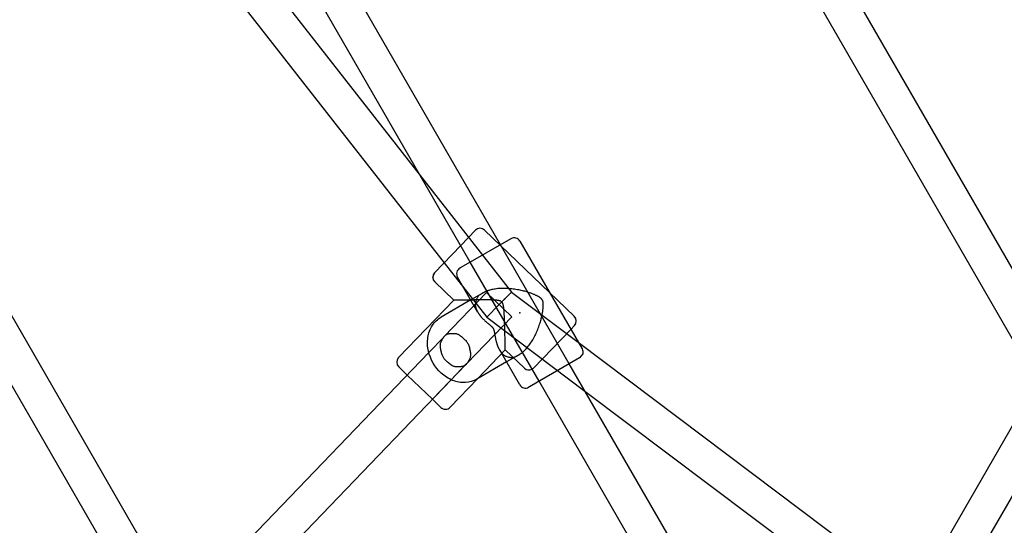
# Model space of a CAD drawing. Extents: x 2776 to 12526, y 7038 to 18389.
# Drawn here: x 6740 to 7191, y 12819 to 13051 of the extents above; entities that cross this region are included whole.
import ezdxf

# ---------------------------------------------------------------- set-up
doc = ezdxf.new("R2010")
doc.units = 0
doc.linetypes.add('DASHED', pattern=[19.05, 12.7, -6.35])
doc.layers.add('PYRAMIDAHRAS350', color=7, linetype='Continuous')

msp = doc.modelspace()

# ---------------------------------------------------------------- linework, layer by layer
at = {"layer": 'PYRAMIDAHRAS350'}
for p, q in [((7013.71, 13250.68), (7213.35, 12904.9)), ((6999.85, 13242.68), (7201.14, 12894.03)), ((6960.53, 12947.63), (6842.59, 13151.92)), ((6946.68, 12939.63), (6828.73, 13143.92)), ((6803.68, 13132.76), (6923.71, 12979.42)), ((6791.08, 13122.9), (6934.71, 12939.4)), ((6811.04, 12785.96), (6660.44, 13046.8)), ((6797.18, 12777.96), (6646.59, 13038.8)), ((6923.71, 12979.42), (6965.57, 12925.93)), ((6949.01, 12954.26), (6942.27, 12947.26)), ((6983, 12925.72), (6953.25, 12954.35)), ((6965.28, 12950.37), (6942.36, 12937.14)), ((6965.3, 12950.38), (6965.28, 12950.37)), ((6942.27, 12947.26), (6930.29, 12934.81)), ((6992.03, 12893.07), (6960.53, 12947.63)), ((6969.39, 12949.28), (6997.89, 12899.92)), ((6934.71, 12939.4), (6954.27, 12914.41)), ((6941.94, 12936.9), (6941.92, 12936.88)), ((6941.96, 12936.91), (6941.94, 12936.9)), ((6941.98, 12936.92), (6941.96, 12936.91)), ((6942.01, 12936.94), (6941.98, 12936.92)), ((6942.06, 12936.97), (6942.01, 12936.94)), ((6942.11, 12937), (6942.06, 12936.97)), ((6942.16, 12937.03), (6942.11, 12937)), ((6942.23, 12937.07), (6942.16, 12937.03)), ((6942.36, 12937.14), (6942.23, 12937.07)), ((6978.18, 12885.07), (6946.68, 12939.63)), ((6929.45, 12932.67), (6930.29, 12934.81)), ((6950.13, 12916.65), (6940.82, 12932.78)), ((6939.09, 12922.18), (6930.37, 12930.57)), ((6954.16, 12925.72), (6934.72, 12905.52)), ((6952.13, 12925.35), (6946.87, 12922.31)), ((6965.68, 12914.63), (6954.16, 12925.72)), ((6959.92, 12920.17), (6965.57, 12925.93)), ((6965.57, 12925.93), (6996.16, 12902.93)), ((6994.33, 12914.82), (6983, 12925.72)), ((6939.09, 12922.18), (6913.78, 12895.88)), ((6946.87, 12922.31), (6933.24, 12914.44)), ((6946.84, 12922.29), (6939.09, 12922.18)), ((6954.27, 12914.41), (6959.92, 12920.17)), ((6965.69, 12914.63), (6945.22, 12893.36)), ((6954.27, 12914.41), (6999.24, 12880.59)), ((6994.41, 12910.58), (6992.74, 12908.85)), ((6927.66, 12898.18), (6934.5, 12905.29)), ((6992.74, 12908.85), (6975.69, 12891.13)), ((6996.16, 12902.93), (7145.09, 12790.91)), ((6814.28, 12780.35), (6927.66, 12898.18)), ((6962.72, 12899.43), (6950.07, 12886.28)), ((6969.32, 12883.42), (6960, 12899.56)), ((6971.44, 12891.04), (6962.72, 12899.43)), ((6968.53, 12896.94), (6963.27, 12893.9)), ((6996.78, 12895.81), (6973.86, 12882.58)), ((6996.8, 12895.82), (6996.78, 12895.81)), ((6913.86, 12891.63), (6917.75, 12887.89)), ((6944.78, 12892.9), (6929.28, 12876.8)), ((6945, 12893.13), (6937.91, 12885.76)), ((6963.27, 12893.9), (6949.64, 12886.03)), ((7099.32, 12707.25), (6992.03, 12893.07)), ((6917.75, 12887.89), (6929.28, 12876.8)), ((6937.91, 12885.76), (6822.6, 12765.93)), ((6950.07, 12886.28), (6937.42, 12873.13)), ((6973.44, 12882.34), (6973.42, 12882.32)), ((6973.46, 12882.35), (6973.44, 12882.34)), ((6973.48, 12882.36), (6973.46, 12882.35)), ((6973.51, 12882.38), (6973.48, 12882.36)), ((6973.56, 12882.41), (6973.51, 12882.38)), ((6973.61, 12882.44), (6973.56, 12882.41)), ((6973.66, 12882.47), (6973.61, 12882.44)), ((6973.73, 12882.51), (6973.66, 12882.47)), ((6973.86, 12882.58), (6973.73, 12882.51)), ((7087.07, 12696.46), (6978.18, 12885.07)), ((6999.24, 12880.59), (7135.47, 12778.12)), ((6929.28, 12876.8), (6933.17, 12873.05)), ((7101.79, 12702.96), (7199.32, 12871.88)), ((7213.18, 12863.88), (7115.65, 12694.96))]:
    msp.add_line(p, q, dxfattribs=at)
for points in [[(6979.67, 12922.31), (6979.65, 12922.35), (6979.63, 12922.38), (6979.61, 12922.42), (6979.59, 12922.46), (6979.56, 12922.5), (6979.53, 12922.54), (6979.5, 12922.58), (6979.46, 12922.63), (6979.42, 12922.69), (6979.37, 12922.75), (6979.31, 12922.81), (6979.25, 12922.87), (6979.18, 12922.94), (6979.11, 12923.01), (6979.02, 12923.09), (6978.93, 12923.17), (6978.83, 12923.25), (6978.72, 12923.33), (6978.6, 12923.41), (6978.47, 12923.5), (6978.34, 12923.59), (6978.2, 12923.68), (6978.05, 12923.77), (6977.89, 12923.86), (6977.73, 12923.95), (6977.55, 12924.05), (6977.37, 12924.14), (6977.18, 12924.24), (6976.98, 12924.34), (6976.76, 12924.44), (6976.54, 12924.55), (6976.29, 12924.65), (6976.03, 12924.77), (6975.75, 12924.89), (6975.45, 12925.01), (6975.14, 12925.13), (6974.82, 12925.26), (6974.47, 12925.38), (6974.11, 12925.51), (6973.74, 12925.64), (6973.35, 12925.77), (6972.94, 12925.9), (6972.52, 12926.03), (6972.07, 12926.16), (6971.6, 12926.29), (6971.11, 12926.41), (6970.59, 12926.54), (6970.05, 12926.66), (6969.47, 12926.79), (6968.87, 12926.91), (6968.25, 12927.02), (6967.61, 12927.13), (6966.96, 12927.24), (6966.3, 12927.33), (6965.64, 12927.41), (6964.98, 12927.49), (6964.32, 12927.54), (6963.67, 12927.59), (6963.02, 12927.62), (6962.38, 12927.64), (6961.75, 12927.64), (6961.12, 12927.63), (6960.5, 12927.6), (6959.89, 12927.56), (6959.29, 12927.5), (6958.71, 12927.43), (6958.14, 12927.34), (6957.59, 12927.25), (6957.07, 12927.15), (6956.57, 12927.05), (6956.11, 12926.94), (6955.69, 12926.84), (6955.3, 12926.73), (6954.96, 12926.63), (6954.65, 12926.53), (6954.36, 12926.43), (6954.11, 12926.34), (6953.89, 12926.25), (6953.68, 12926.16), (6953.5, 12926.08), (6953.34, 12926), (6953.18, 12925.93), (6953.04, 12925.86), (6952.92, 12925.79), (6952.8, 12925.73), (6952.68, 12925.66), (6952.57, 12925.6), (6952.46, 12925.54)], [(6952.46, 12925.54), (6952.24, 12925.41), (6952.02, 12925.28), (6951.8, 12925.15), (6951.58, 12925.01), (6951.37, 12924.88), (6951.17, 12924.74), (6950.97, 12924.6), (6950.79, 12924.45), (6950.62, 12924.3), (6950.46, 12924.14), (6950.3, 12923.98), (6950.16, 12923.8), (6950.03, 12923.6), (6949.9, 12923.4), (6949.78, 12923.17), (6949.66, 12922.92), (6949.55, 12922.65), (6949.44, 12922.36), (6949.34, 12922.05), (6949.25, 12921.74), (6949.17, 12921.43), (6949.1, 12921.13), (6949.04, 12920.83), (6949, 12920.55), (6948.97, 12920.29), (6948.96, 12920.05), (6948.96, 12919.83), (6948.98, 12919.62), (6949.01, 12919.41), (6949.04, 12919.22), (6949.09, 12919.03), (6949.15, 12918.84), (6949.21, 12918.65), (6949.28, 12918.46), (6949.35, 12918.27), (6949.43, 12918.1), (6949.5, 12917.93), (6949.57, 12917.77), (6949.63, 12917.64), (6949.69, 12917.52), (6949.73, 12917.42), (6949.77, 12917.34), (6949.8, 12917.28), (6949.82, 12917.23), (6949.84, 12917.19), (6949.86, 12917.16), (6949.87, 12917.13), (6949.88, 12917.11), (6949.89, 12917.09), (6949.9, 12917.07), (6949.91, 12917.05), (6949.92, 12917.03), (6949.94, 12917), (6949.95, 12916.98), (6949.96, 12916.96), (6949.97, 12916.94)], [(6962.72, 12899.43), (6962.72, 12899.72), (6962.71, 12900.02), (6962.71, 12900.32), (6962.7, 12900.63), (6962.69, 12900.95), (6962.68, 12901.29), (6962.68, 12901.65), (6962.67, 12902.04), (6962.66, 12902.45), (6962.65, 12902.89), (6962.64, 12903.35), (6962.62, 12903.83), (6962.61, 12904.33), (6962.6, 12904.86), (6962.59, 12905.41), (6962.57, 12905.97), (6962.56, 12906.55), (6962.54, 12907.15), (6962.53, 12907.75), (6962.51, 12908.35), (6962.49, 12908.95), (6962.48, 12909.54), (6962.46, 12910.12), (6962.44, 12910.67), (6962.43, 12911.21), (6962.41, 12911.72), (6962.39, 12912.21), (6962.38, 12912.68), (6962.36, 12913.12), (6962.34, 12913.55), (6962.33, 12913.96), (6962.31, 12914.34), (6962.3, 12914.71), (6962.28, 12915.07), (6962.26, 12915.4), (6962.25, 12915.72), (6962.23, 12916.03), (6962.21, 12916.32), (6962.2, 12916.6), (6962.18, 12916.87), (6962.16, 12917.12), (6962.14, 12917.36), (6962.12, 12917.6), (6962.1, 12917.82), (6962.08, 12918.04), (6962.06, 12918.24), (6962.04, 12918.44), (6962.02, 12918.62), (6962, 12918.8), (6961.98, 12918.98), (6961.95, 12919.14), (6961.93, 12919.3), (6961.9, 12919.45), (6961.87, 12919.6), (6961.85, 12919.74), (6961.82, 12919.87), (6961.79, 12920), (6961.75, 12920.12), (6961.72, 12920.24), (6961.69, 12920.35), (6961.66, 12920.45), (6961.62, 12920.55), (6961.59, 12920.64), (6961.55, 12920.72), (6961.51, 12920.8), (6961.48, 12920.87), (6961.44, 12920.94), (6961.41, 12921), (6961.37, 12921.05), (6961.34, 12921.1), (6961.31, 12921.14), (6961.28, 12921.18), (6961.25, 12921.22), (6961.22, 12921.25), (6961.2, 12921.28), (6961.18, 12921.3), (6961.15, 12921.33), (6961.13, 12921.35), (6961.11, 12921.37), (6961.09, 12921.38), (6961.08, 12921.4), (6961.06, 12921.42), (6961.04, 12921.44), (6961.02, 12921.46), (6960.99, 12921.48), (6960.97, 12921.5), (6960.94, 12921.52), (6960.91, 12921.54), (6960.88, 12921.56), (6960.85, 12921.59), (6960.81, 12921.62), (6960.76, 12921.65), (6960.71, 12921.67), (6960.66, 12921.7), (6960.6, 12921.73), (6960.54, 12921.76), (6960.47, 12921.79), (6960.4, 12921.82), (6960.32, 12921.85), (6960.24, 12921.88), (6960.15, 12921.91), (6960.06, 12921.93), (6959.97, 12921.96), (6959.87, 12921.99), (6959.76, 12922.01), (6959.66, 12922.03), (6959.55, 12922.06), (6959.43, 12922.08), (6959.32, 12922.1), (6959.19, 12922.11), (6959.07, 12922.13), (6958.94, 12922.15), (6958.8, 12922.16), (6958.66, 12922.18), (6958.51, 12922.19), (6958.36, 12922.21), (6958.2, 12922.22), (6958.04, 12922.23), (6957.87, 12922.24), (6957.69, 12922.25), (6957.51, 12922.26), (6957.31, 12922.27), (6957.11, 12922.28), (6956.88, 12922.29), (6956.64, 12922.3), (6956.37, 12922.3), (6956.08, 12922.31), (6955.76, 12922.32), (6955.41, 12922.32), (6955.04, 12922.33), (6954.64, 12922.33), (6954.23, 12922.34), (6953.8, 12922.34), (6953.37, 12922.34), (6952.93, 12922.34), (6952.5, 12922.34), (6952.08, 12922.34), (6951.66, 12922.34), (6951.26, 12922.34), (6950.86, 12922.34), (6950.47, 12922.33), (6950.1, 12922.33), (6949.73, 12922.32), (6949.38, 12922.32), (6949.03, 12922.32), (6948.7, 12922.31), (6948.38, 12922.31), (6948.06, 12922.3), (6947.75, 12922.3), (6947.44, 12922.3), (6947.14, 12922.29), (6946.84, 12922.29)], [(6968.86, 12897.13), (6968.97, 12897.2), (6969.08, 12897.26), (6969.19, 12897.33), (6969.31, 12897.4), (6969.43, 12897.48), (6969.56, 12897.56), (6969.7, 12897.65), (6969.85, 12897.76), (6970.01, 12897.88), (6970.19, 12898.01), (6970.38, 12898.16), (6970.59, 12898.33), (6970.81, 12898.53), (6971.06, 12898.75), (6971.32, 12898.99), (6971.6, 12899.28), (6971.91, 12899.59), (6972.23, 12899.94), (6972.56, 12900.31), (6972.91, 12900.72), (6973.26, 12901.14), (6973.62, 12901.6), (6973.98, 12902.07), (6974.33, 12902.56), (6974.67, 12903.06), (6975, 12903.58), (6975.32, 12904.12), (6975.64, 12904.67), (6975.94, 12905.23), (6976.24, 12905.81), (6976.53, 12906.4), (6976.81, 12907), (6977.08, 12907.6), (6977.34, 12908.22), (6977.58, 12908.84), (6977.82, 12909.45), (6978.04, 12910.06), (6978.25, 12910.66), (6978.45, 12911.24), (6978.63, 12911.8), (6978.8, 12912.33), (6978.95, 12912.84), (6979.08, 12913.33), (6979.21, 12913.8), (6979.32, 12914.25), (6979.42, 12914.69), (6979.51, 12915.1), (6979.59, 12915.51), (6979.67, 12915.89), (6979.73, 12916.27), (6979.8, 12916.63), (6979.85, 12916.98), (6979.9, 12917.31), (6979.94, 12917.62), (6979.98, 12917.92), (6980.01, 12918.21), (6980.04, 12918.47), (6980.06, 12918.73), (6980.08, 12918.96), (6980.1, 12919.19), (6980.11, 12919.4), (6980.12, 12919.61), (6980.12, 12919.8), (6980.12, 12919.99), (6980.12, 12920.17), (6980.12, 12920.35), (6980.11, 12920.51), (6980.1, 12920.68), (6980.09, 12920.83), (6980.08, 12920.98), (6980.06, 12921.11), (6980.04, 12921.24), (6980.02, 12921.36), (6980, 12921.47), (6979.98, 12921.57), (6979.95, 12921.67), (6979.92, 12921.75), (6979.9, 12921.83), (6979.87, 12921.9), (6979.85, 12921.96), (6979.82, 12922.02), (6979.8, 12922.07), (6979.78, 12922.12), (6979.76, 12922.16), (6979.74, 12922.2), (6979.71, 12922.24), (6979.69, 12922.28), (6979.67, 12922.31)], [(6950.13, 12916.65), (6950.15, 12916.62), (6950.16, 12916.59), (6950.18, 12916.56), (6950.2, 12916.53), (6950.22, 12916.5), (6950.24, 12916.46), (6950.26, 12916.42), (6950.29, 12916.38), (6950.32, 12916.34), (6950.35, 12916.29), (6950.38, 12916.24), (6950.42, 12916.18), (6950.46, 12916.12), (6950.5, 12916.05), (6950.55, 12915.97), (6950.61, 12915.89), (6950.67, 12915.8), (6950.74, 12915.71), (6950.81, 12915.61), (6950.89, 12915.5), (6950.98, 12915.39), (6951.06, 12915.27), (6951.16, 12915.15), (6951.26, 12915.02), (6951.37, 12914.89), (6951.48, 12914.76), (6951.59, 12914.62), (6951.72, 12914.48), (6951.85, 12914.33), (6951.99, 12914.18), (6952.14, 12914.02), (6952.29, 12913.86), (6952.46, 12913.69), (6952.63, 12913.52), (6952.8, 12913.35), (6952.99, 12913.17), (6953.17, 12912.99), (6953.36, 12912.82), (6953.55, 12912.65), (6953.74, 12912.48), (6953.92, 12912.32), (6954.11, 12912.16), (6954.29, 12912.01), (6954.47, 12911.86), (6954.64, 12911.72), (6954.82, 12911.58), (6954.99, 12911.44), (6955.15, 12911.3), (6955.32, 12911.16), (6955.48, 12911.03), (6955.63, 12910.89), (6955.78, 12910.77), (6955.92, 12910.64), (6956.06, 12910.53), (6956.18, 12910.41), (6956.29, 12910.31), (6956.39, 12910.22), (6956.48, 12910.13), (6956.56, 12910.05), (6956.63, 12909.97), (6956.7, 12909.9), (6956.75, 12909.84), (6956.81, 12909.78), (6956.85, 12909.72), (6956.89, 12909.66), (6956.93, 12909.6), (6956.97, 12909.55), (6957, 12909.5), (6957.03, 12909.45), (6957.06, 12909.41), (6957.08, 12909.37), (6957.1, 12909.33), (6957.12, 12909.29), (6957.14, 12909.26), (6957.16, 12909.23), (6957.18, 12909.2), (6957.19, 12909.17), (6957.21, 12909.14), (6957.23, 12909.11), (6957.25, 12909.07), (6957.26, 12909.03), (6957.28, 12908.99), (6957.31, 12908.94), (6957.33, 12908.89), (6957.35, 12908.83), (6957.37, 12908.78), (6957.4, 12908.71), (6957.42, 12908.65), (6957.45, 12908.57), (6957.47, 12908.5), (6957.5, 12908.42), (6957.52, 12908.33), (6957.55, 12908.23), (6957.57, 12908.13), (6957.6, 12908.02), (6957.63, 12907.89), (6957.66, 12907.76), (6957.69, 12907.61), (6957.72, 12907.45), (6957.75, 12907.29), (6957.78, 12907.12), (6957.82, 12906.93), (6957.85, 12906.74), (6957.88, 12906.55), (6957.92, 12906.34), (6957.95, 12906.13), (6957.99, 12905.92), (6958.02, 12905.69), (6958.07, 12905.45), (6958.11, 12905.21), (6958.16, 12904.95), (6958.21, 12904.68), (6958.27, 12904.4), (6958.34, 12904.1), (6958.41, 12903.81), (6958.48, 12903.51), (6958.56, 12903.21), (6958.63, 12902.91), (6958.71, 12902.63), (6958.79, 12902.35), (6958.87, 12902.09), (6958.95, 12901.85), (6959.03, 12901.61), (6959.11, 12901.39), (6959.19, 12901.19), (6959.27, 12901), (6959.35, 12900.81), (6959.42, 12900.64), (6959.5, 12900.48), (6959.57, 12900.33), (6959.65, 12900.19), (6959.72, 12900.06), (6959.79, 12899.93), (6959.86, 12899.8), (6959.93, 12899.68), (6960, 12899.56)], [(6960.17, 12899.27), (6960.18, 12899.25), (6960.2, 12899.23), (6960.21, 12899.21), (6960.22, 12899.19), (6960.23, 12899.17), (6960.25, 12899.15), (6960.26, 12899.13), (6960.27, 12899.11), (6960.29, 12899.09), (6960.3, 12899.06), (6960.32, 12899.04), (6960.34, 12899), (6960.38, 12898.96), (6960.42, 12898.9), (6960.47, 12898.83), (6960.53, 12898.74), (6960.6, 12898.63), (6960.69, 12898.51), (6960.79, 12898.37), (6960.9, 12898.22), (6961.02, 12898.07), (6961.14, 12897.92), (6961.27, 12897.76), (6961.4, 12897.61), (6961.54, 12897.47), (6961.68, 12897.33), (6961.83, 12897.2), (6961.99, 12897.08), (6962.17, 12896.96), (6962.36, 12896.84), (6962.58, 12896.73), (6962.81, 12896.62), (6963.08, 12896.52), (6963.36, 12896.42), (6963.66, 12896.33), (6963.97, 12896.24), (6964.28, 12896.17), (6964.6, 12896.1), (6964.9, 12896.05), (6965.19, 12896.01), (6965.47, 12895.99), (6965.73, 12895.98), (6965.97, 12895.99), (6966.2, 12896.01), (6966.43, 12896.04), (6966.65, 12896.09), (6966.87, 12896.15), (6967.08, 12896.23), (6967.3, 12896.31), (6967.52, 12896.41), (6967.74, 12896.52), (6967.97, 12896.63), (6968.19, 12896.75), (6968.41, 12896.87), (6968.64, 12897), (6968.86, 12897.13)]]:
    msp.add_lwpolyline(points, dxfattribs=at)
for points in [[(6949.64, 12886.03, -0.116246), (6944.46, 12884.49, -0.109379), (6938.56, 12885.48, -0.09137), (6933.31, 12888.81, -0.151683), (6927.48, 12898.91, -0.091369), (6927.22, 12905.12, -0.109383), (6929.32, 12910.72, -0.116244), (6933.24, 12914.44)], [(6997.89, 12899.92, -0.198911), (6998.19, 12897.64), (6996.8, 12895.82)]]:
    msp.add_lwpolyline(points, format="xyb", dxfattribs=at)
msp.add_lwpolyline([(6944.79, 12903.5), (6945.04, 12903.19), (6945.26, 12902.87), (6945.46, 12902.54), (6945.63, 12902.2), (6945.79, 12901.83), (6945.95, 12901.42), (6946.09, 12900.97), (6946.23, 12900.49), (6946.36, 12899.99), (6946.48, 12899.49), (6946.59, 12898.99), (6946.67, 12898.5), (6946.73, 12898.05), (6946.77, 12897.63), (6946.79, 12897.25), (6946.77, 12896.89), (6946.73, 12896.55), (6946.66, 12896.21), (6946.57, 12895.87), (6946.43, 12895.52), (6946.27, 12895.15), (6946.08, 12894.76), (6945.87, 12894.37), (6945.65, 12893.99), (6945.41, 12893.63), (6945.17, 12893.29), (6944.93, 12892.99), (6944.7, 12892.72), (6944.46, 12892.5), (6944.22, 12892.31), (6943.96, 12892.16), (6943.69, 12892.03), (6943.38, 12891.92), (6943.04, 12891.83), (6942.67, 12891.76), (6942.26, 12891.71), (6941.83, 12891.66), (6941.4, 12891.64), (6940.96, 12891.63), (6940.54, 12891.64), (6940.14, 12891.67), (6939.77, 12891.72), (6939.43, 12891.78), (6939.1, 12891.88), (6938.79, 12892), (6938.47, 12892.15), (6938.14, 12892.34), (6937.8, 12892.57), (6937.43, 12892.83), (6937.05, 12893.13), (6936.66, 12893.45), (6936.27, 12893.79), (6935.89, 12894.14), (6935.54, 12894.48), (6935.22, 12894.82), (6934.96, 12895.11), (6934.74, 12895.38), (6934.54, 12895.66), (6934.36, 12895.94), (6934.2, 12896.23), (6934.05, 12896.54), (6933.91, 12896.87), (6933.77, 12897.23), (6933.64, 12897.62), (6933.52, 12898.03), (6933.4, 12898.46), (6933.29, 12898.91), (6933.19, 12899.35), (6933.11, 12899.78), (6933.04, 12900.2), (6932.99, 12900.6), (6932.95, 12900.96), (6932.93, 12901.3), (6932.94, 12901.62), (6932.96, 12901.93), (6933.01, 12902.22), (6933.08, 12902.52), (6933.17, 12902.82), (6933.28, 12903.13), (6933.42, 12903.45), (6933.59, 12903.79), (6933.76, 12904.13), (6933.96, 12904.46), (6934.16, 12904.79), (6934.37, 12905.1), (6934.58, 12905.4), (6934.79, 12905.66), (6934.99, 12905.89), (6935.2, 12906.09), (6935.41, 12906.27), (6935.62, 12906.42), (6935.86, 12906.54), (6936.1, 12906.65), (6936.38, 12906.74), (6936.67, 12906.81), (6937, 12906.88), (6937.35, 12906.93), (6937.72, 12906.97), (6938.1, 12907), (6938.49, 12907.01), (6938.86, 12907.02), (6939.23, 12907), (6939.58, 12906.98), (6939.9, 12906.94), (6940.2, 12906.88), (6940.49, 12906.81), (6940.77, 12906.71), (6941.05, 12906.59), (6941.33, 12906.45), (6941.62, 12906.28), (6941.92, 12906.08), (6942.24, 12905.85), (6942.57, 12905.59), (6942.92, 12905.32), (6943.26, 12905.03), (6943.59, 12904.73), (6943.92, 12904.42), (6944.22, 12904.12), (6944.5, 12903.83), (6944.79, 12903.5)], close=True, dxfattribs=at)
at = {"layer": 'PYRAMIDAHRAS350', "color": 5, "linetype": 'DASHED'}
msp.add_circle((7651.22, 13638.59), 4750, dxfattribs=at)
at = {"layer": 'PYRAMIDAHRAS350'}
for centre, start, end in [((6951.17, 12952.18), 46.1027, 136.1027), ((6966.8, 12947.78), 29.9991, 119.9991), ((6943.41, 12934.29), 120, 210), ((6932.45, 12932.73), 136.1021, 226.1021), ((6992.25, 12912.66), 316.1015, 46.1015), ((6915.94, 12893.8), 136.1028, 226.1028), ((6973.52, 12893.21), 226.1021, 298.2701), ((6973.52, 12893.21), 300.1307, 316.1021), ((6973.52, 12893.21), 298.27, 299.3054), ((6973.52, 12893.21), 299.3054, 300.1307), ((6971.91, 12884.92), 209.9991, 299.9991), ((6935.26, 12875.21), 226.1015, 316.1015)]:
    msp.add_arc(centre, 3, start, end, dxfattribs=at)
for p in [(6962.35, 12922.69), (6969.36, 12916.35)]:
    msp.add_point(p, dxfattribs=at)

doc.saveas('drawing.dxf')
